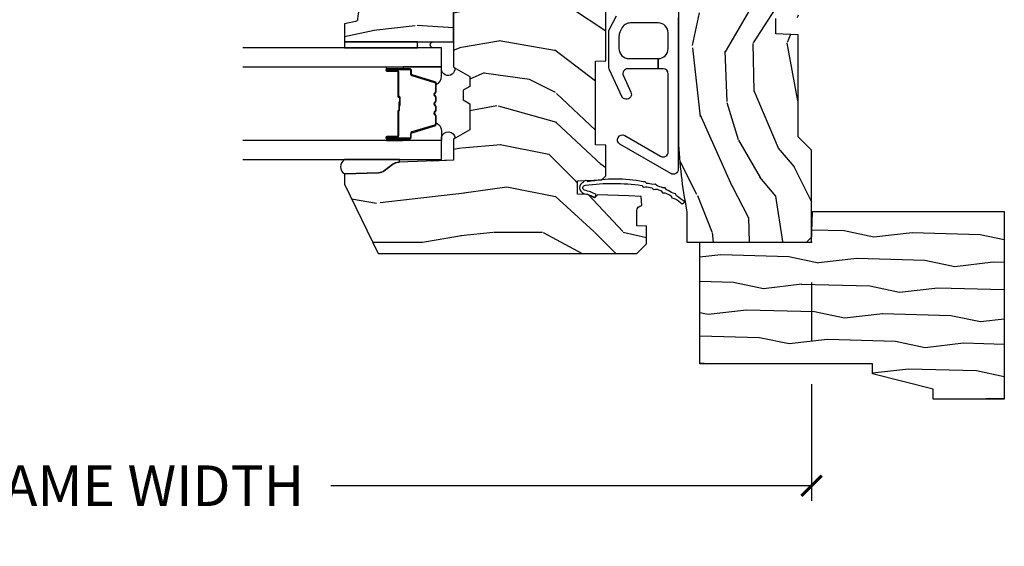
# Model space of a CAD drawing. Units: inches. Extents: x 0.6 to 98.2, y 0.9 to 43.1.
# Drawn here: x 89.6 to 95.7, y 19.6 to 22.9 of the extents above; entities that cross this region are included whole.
import ezdxf

# ---------------------------------------------------------------- set-up
doc = ezdxf.new("R2010")
doc.units = ezdxf.units.IN
doc.header["$MEASUREMENT"] = 0
for name, color, linetype in [('ZP-ANNO-DIMS-DWNLD', 2, 'Continuous'), ('ZP-SECT-ALUM', 63, 'Continuous'), ('ZP-SECT-GLAS', 153, 'Continuous'), ('ZP-SECT-HDWR', 53, 'Continuous'), ('ZP-SECT-SEAL', 8, 'Continuous'), ('ZP-SECT-WDHA', 11, 'Continuous'), ('ZP-SECT-WOOD', 104, 'Continuous'), ('ZP-SECT-WSTP', 40, 'Continuous')]:
    doc.layers.add(name, color=color, linetype=linetype)
doc.layers.add('ZP-ANNO-NPLT', color=7, linetype='Continuous', plot=False)
doc.styles.get("Standard").update_dxf_attribs({"font": 'arial.ttf'})
doc.dimstyles.new('Frame Make Height and Width', dxfattribs={"dimtxt": 0.25, "dimasz": 0.125, "dimexe": 0.09375, "dimexo": 0.25, "dimgap": 0.0875, "dimtad": 0, "dimdec": 4, "dimzin": 10, "dimdsep": 46, "dimlunit": 5, "dimtxsty": 'Standard', "dimblk1": 'ARCHTICK', "dimblk2": 'ARCHTICK', "dimsah": 1, "dimcen": 0.09, "dimclrd": 256, "dimclre": 256, "dimclrt": 255, "dimadec": 3, "dimazin": 2, "dimtfac": 0.75, "dimtdec": 4, "dimtofl": 0, "dimtmove": 2, "dimatfit": 3, "dimfxl": 1, "dimfrac": 2, "dimtolj": 1, "dimtzin": 0, "dimlwd": -1, "dimlwe": -1, "dimarcsym": 0})

# ---------------------------------------------------------------- blocks, each defined once
blk = doc.blocks.new('101CS Vin21 PR CM W Putty CH (Dual .6875 in 3mm IG) F J')
at = {"layer": 'ZP-SECT-WDHA'}
h = blk.add_hatch(dxfattribs=at)
h.set_pattern_fill('WOOD3', color=256, scale=2, angle=163, style=0, pattern_type=2)
h.set_pattern_definition([(158.2364, (138.0741156249397, 97.99000218585446), (20.45396798290167, -8.344771374467806), [0.2408319999999999, -23.84235799999999]), (174.3098999999999, (137.8504499176031, 98.07929749010718), (-8.235181511295936, 0.4263690944681484), [0.305942, -9.892097999999997]), (208, (137.5460161885308, 98.10963071616621), (-0.5847435903937086, -1.91261010378108), [0.2262739999999999, -2.602151999999998]), (209.8476, (137.346227954821, 98.00340142796777), (-35.54768828883149, -20.50272857977593), [0.4386340000000001, -43.42478999999999]), (175.9946, (136.9657775825209, 97.78509541747641), (18.38297247813528, -1.437476743240211), [0.266834, -26.416494]), (163, (136.6995960436871, 97.80373377534653), (-2.497352921371544, -1.327866102480597), [0.5, -1.5]), (153.5376999999999, (136.2214436657056, 97.94991962770791), (8.978306718050995, -4.836323452587549), [0.24331, -11.922214]), (157.2893999999999, (137.9162349043894, 97.47359761763443), (16.6287403265194, -7.175302374271583), [0.200998, -19.898754]), (163, (137.7308213872913, 97.55119805369822), (-2.497352921371544, -1.327866102480597), [0.3, -1.7]), (191.3007999999999, (137.4439299605024, 97.63890956511506), (-24.54716094300747, -5.043499394239721), [0.2952959999999998, -29.23434999999999]), (215.125, (137.1543586852908, 97.58104354250813), (10.57415813511433, 7.224071108844611), [0.45607, -22.347438]), (202.2893999999999, (136.781339539921, 97.31863790768381), (-14.3993751268171, -6.054586024953077), [0.2842539999999999, -28.14108799999999]), (169.3402, (136.518325586759, 97.21082482664947), (-15.88561928555968, 2.765334394382427), [0.362216, -17.748554]), (151.1113, (136.1623610064234, 97.27782645011112), (25.02229161617255, -13.92425483963839), [0.38833, -38.44464599999998]), (156.2902, (137.7349644474614, 96.88068866893737), (-16.62874768410002, 7.175289077572956), [0.3423439999999997, -33.89213999999996]), (166.3665, (137.4215156986228, 97.01834723878159), (-31.18650071420278, 7.443263674111074), [0.340588, -33.718186]), (196.6901, (137.0905246475009, 97.09862752326806), (4.409962367830814, 0.7431255040166734), [0.360556, -6.850547999999999]), (210.4896, (136.7451588797675, 96.99507808349227), (-25.55825994297176, -15.19129255384614), [0.3255759999999999, -32.23206399999998]), (177.9314, (136.4646026243222, 96.82988671710012), (-22.79293410148564, 0.6943551067665475), [0.310484, -30.737866]), (163, (136.1543214611554, 96.84109384803992), (-2.497352921371544, -1.327866102480597), [0.24, -1.759999999999999]), (150.0053999999999, (135.9248083197243, 96.91126305717336), (-16.04400167334359, 9.087905524651102), [0.266834, -26.416494]), (163, (137.5806130558484, 98.49641625980996), (-2.497352921371544, -1.327866102480597), [0, -2]), (26.15240000000001, (137.2251362127619, 98.29138891034346), (-36.87554735843706, -18.00538888531859), [0.4386339999999997, -43.42478999999996]), (9.565100000000015, (137.0341218366414, 96.57211187969502), (2.497352076502218, 1.327869099233074), [0.1788859999999999, -4.293249999999997]), (351.1301, (137.2105203339733, 96.6018367874164), (12.0603996767767, -1.595852046107204), [0.282842, -13.859292]), (319.8014, (137.4899805338319, 96.55822490033258), (8.393559450670804, -6.748938448303023), [0.1523159999999999, -15.07922999999999]), (189.5651, (137.2251362127619, 98.29138891034346), (-2.497352076502219, -1.327869099233074), [0.2236059999999997, -4.248529999999992]), (169.7097999999999, (137.004638091097, 98.25423277569166), (17.79822734718652, -3.350093459302553), [0.342344, -33.89214000000001]), (152.8752999999999, (136.6677996058807, 98.3153869650589), (-30.7601241373409, 15.67848221527703), [0.5688579999999998, -56.31699199999999]), (152.6952, (138.1384373999788, 98.20038923216632), (-10.89091849633435, 5.421060729349781), [0.2236059999999997, -22.13707199999997]), (178.5241, (137.9397452218558, 98.30296319744384), (22.79293551970828, -0.6943538178398186), [0.37363, -36.989452]), (205.8789, (137.5662383392368, 98.31258653554772), (31.88084594068392, 15.34964888471388), [0.3821, -37.827846]), (197.6951999999999, (137.2224563643392, 98.1458113763197), (-23.21929303946757, -7.540852312839229), [0.316228, -31.306548]), (172.4623, (136.9211902209388, 98.04969316347427), (-10.14779136076372, 1.011111546693648), [0.364966, -11.80056]), (156.4181, (136.5593782065087, 98.09756869181668), (31.344885410924, -13.76583238823936), [0.5234499999999997, -51.82155999999999]), (154.8699, (137.9922515476174, 97.72223685418481), (10.89091361125098, -5.421068605812715), [0.2828419999999998, -13.85929199999999]), (174.3098999999999, (137.7361810841366, 97.84235312174572), (-8.235181511295936, 0.4263690944681484), [0.305942, -9.892097999999997]), (205.5104, (137.4317473550644, 97.87268634780474), (26.88614988798455, 12.69389479119331), [0.3255759999999997, -32.23206399999996]), (208, (137.1379124385942, 97.73246851062632), (-0.5847435903937086, -1.91261010378108), [0.3676959999999998, -2.460731999999998]), (180.3539999999999, (136.8132565588159, 97.55984591730385), (27.20289793979688, 0.0487620292280626), [0.335262, -33.190848]), (159.6335000000001, (136.4780018664355, 97.55777438721881), (30.01700107381327, -11.26852463519537), [0.3405879999999997, -33.71818599999996]), (145.8973, (136.1587056835025, 97.6763068619438), (-17.37187083675603, 11.58525502309056), [0.27203, -26.930912]), (154.2537999999999, (137.846065695256, 97.24408447620328), (-12.80351945054413, 6.005821017315287), [0.2630579999999997, -26.04283399999998]), (177.9314, (137.6091213268945, 97.35835330966972), (-22.79293410148564, 0.6943551067665475), [0.310484, -30.737866]), (195.0053999999999, (137.2988401637278, 97.36956044060953), (11.31727641611973, 2.814114219735264), [0.37736, -18.490604]), (212.8991, (136.9343483008751, 97.27185843492818), (28.64036637139408, 18.43175097613516), [0.4967899999999998, -49.18217999999999]), (178.9454, (136.5172295311723, 97.0020215731735), (8.235181634652655, -0.4263644116476298), [0.291204, -14.269016]), (156.991, (136.2260744631248, 97.00738127001883), (-18.54135163249375, 7.760042155334037), [0.3821, -37.82784599999998]), (139.8013999999999, (135.8743735240477, 97.15673470805199), (-8.393559450670804, 6.748938448303024), [0.152316, -15.07923]), (153.5376999999999, (137.6706426724224, 96.67030162262546), (8.978306718050995, -4.836323452587549), [0.24331, -11.922214]), (173.008, (137.4528243991801, 96.77872302199745), (-22.20819262847394, 2.606951578708766), [0.345254, -34.18010000000001]), (200.4054, (137.1101384798693, 96.8207511162454), (-30.71134915766887, -11.52445423798903), [0.4280179999999996, -42.37384999999995]), (192.0545999999999, (137.2937216290595, 98.5841277712268), (-15.72724097270063, -3.557234008732985), [0.205912, -20.385348]), (173.7843, (137.0923496025139, 98.5411242024806), (32.35598179133584, -3.618064673815965), [0.4275519999999994, -42.32756599999993]), (155.8750000000001, (136.6673118686316, 98.58741593798709), (12.80352490518391, -6.005810314090467), [0.4837359999999996, -15.64077999999999])])
edge = h.paths.add_edge_path()
edge.add_line((1.375, -0.2190000000000509), (1.379819066190975, -0.0810000000000599))
edge.add_line((1.379819066190975, -0.0810000000000173), (1.707000000000334, -0.0810000000000031))
edge.add_line((1.707000000000334, -0.0810000000000173), (1.814257823334628, -0.1710000000000065))
edge.add_line((1.814257823334628, -0.1709999999999923), (2.246481033194072, -0.1709999999999923))
edge.add_line((2.246481033194072, -0.1709999999999923), (2.322000000838443, -0.0809999990007953))
edge.add_line((2.322000000838443, -0.0809999990008237), (3.211000000000012, -0.0810000000000173))
edge.add_line((3.211000000000012, -0.0810000000000173), (3.2890000000001, -0.2960000000000065))
edge.add_line((3.2890000000001, -0.2959999999999923), (3.337000000000102, -0.2959999999999923))
edge.add_line((3.337000000000102, -0.2959999999999923), (3.41500000036251, -0.0809999990008379))
edge.add_line((3.41500000036251, -0.0809999990008237), (3.537625000000048, -0.0809999999999747))
edge.add_line((3.537625000000048, -0.0810000000000173), (3.546875, -0.0970000000000226))
edge.add_line((3.546875, -0.09699999999998), (3.609375, -0.09699999999998))
edge.add_line((3.609375, -0.09699999999998), (3.618625000000065, -0.0809999999999747))
edge.add_line((3.618625000000065, -0.0810000000000173), (3.809171417671223, -0.0810000000000173))
edge.add_line((3.809171417671223, -0.0810000000000173), (3.812000000000011, -1.42e-14))
edge.add_line((3.812000000000011, 0), (4.125, 0))
edge.add_line((4.125, 0), (4.21799999999996, -0.0929999999999893))
edge.add_line((4.21799999999996, -0.0929999999999609), (4.345000000000027, -0.0929999999999609))
edge.add_line((4.345000000000027, -0.0929999999999609), (4.375, -0.122999999999962))
edge.add_line((4.375, -0.1229999999999904), (4.375, -0.7216679525216563))
edge.add_arc((4.312500000000014, -0.7216679525216705), 0.0624999999999894, -72.57169602665402, 1.2676082405960187e-11, ccw=False)
edge.add_arc((4.555853620339675, -1.496868097946787), 0.7499999999997464, 107.4283039733308, 154.849835874888)
edge.add_arc((3.763806198950454, -1.124999999999658), 0.1250000000003371, 269.99999999988154, 334.84983587477274, ccw=False)
edge.add_line((3.763806198950192, -1.25), (3.60800000000006, -1.25))
edge.add_line((3.60800000000006, -1.25), (3.560000000000059, -1.222287187078904))
edge.add_line((3.560000000000059, -1.222287187078904), (3.553320390961175, -1.031008210810966))
edge.add_line((3.553320390961175, -1.031008210810966), (3.448565104665362, -1.031000000000005))
edge.add_line((3.448565104665362, -1.031000000000005), (3.442000000000916, -0.8430000000000177))
edge.add_line((3.442000000000916, -0.8430000000000177), (3.366999999999961, -0.8430000000000177))
edge.add_line((3.366999999999961, -0.8430000000000177), (3.367000000000018, -0.8330000000000268))
edge.add_line((3.367000000000018, -0.8330000000000268), (3.257000000000005, -0.8330000000000268))
edge.add_line((3.257000000000005, -0.8330000000000268), (3.257000000000005, -0.8430000000000177))
edge.add_line((3.257000000000005, -0.8430000000000177), (3.052000000001498, -0.8430000000000177))
edge.add_line((3.052000000001498, -0.8430000000000177), (3.04543489533728, -1.031000000000005))
edge.add_line((3.04543489533728, -1.031000000000005), (2.908165087708539, -1.031000000000005))
edge.add_line((2.908165087708539, -1.031000000000005), (2.906000000000005, -1.093000000000017))
edge.add_line((2.906000000000005, -1.093000000000017), (2.503482560810311, -1.093000000000017))
edge.add_line((2.503482560810311, -1.093000000000017), (2.498000000000047, -1.250000000000028))
edge.add_line((2.498000000000047, -1.25), (2.185999999999808, -1.25))
edge.add_line((2.185999999999808, -1.25), (2.180517439189429, -1.092999999999989))
edge.add_line((2.180517439189429, -1.093000000000017), (1.91091854706201, -1.093000000000031))
edge.add_line((1.91091854706201, -1.093000000000017), (1.908917456146241, -1.035696253695036))
edge.add_line((1.908917456146241, -1.03569625369505), (1.814917456146304, -1.03569625369505))
edge.add_line((1.814917456146304, -1.03569625369505), (1.812916365230535, -1.093000000000031))
edge.add_line((1.812916365230535, -1.093000000000017), (1.534536556248099, -1.093000000000031))
edge.add_line((1.534536556248099, -1.093000000000017), (1.503386493168022, -1.093000000000003))
edge.add_line((1.503386493168022, -1.093000000000017), (1.436386493168015, -1.030521489228803))
edge.add_line((1.436386493168015, -1.030521489228817), (1.428999999999973, -0.819000000000031))
edge.add_line((1.428999999999973, -0.8190000000000168), (0.6249999999998864, -0.819000000000031))
edge.add_arc((0.7348671584184956, 1.950105056002541), 2.771283746511373, 258.8129632901487, 267.7279213537894, ccw=False)
edge.add_arc((0.1777584545235129, -0.8919999999998253), 0.1249999999998409, 81.0505920964735, 89.9999999998818)
edge.add_line((0.1777584545237687, -0.7669999999999959), (0, -0.7669999999999959))
edge.add_line((0, -0.7669999999999959), (0, -0.0310000000000059))
edge.add_line((0, -0.0310000000000059), (0.0310000000000628, 0))
edge.add_line((0.0310000000000628, 0), (0.566000000000031, -4.26e-14))
edge.add_line((0.566000000000031, -5.68e-14), (0.6470000000000482, -0.0810000000000599))
edge.add_line((0.6470000000000482, -0.0810000000000173), (1.276180933809882, -0.0810000000000173))
edge.add_line((1.276180933809882, -0.0810000000000173), (1.281000000000858, -0.2190000000000083))
edge.add_line((1.281000000000858, -0.2190000000000509), (1.375, -0.2190000000000509))
h = blk.add_hatch(dxfattribs=at)
h.set_pattern_fill('WOOD3', color=256, scale=2, angle=89.99999999999999, pattern_type=2)
h.set_pattern_definition([(85.23639999999996, (2.068296435235794, -1.644336006721687), (-1.999983065322524, -22.00000189263917), [0.240832, -23.842358]), (101.3098999999999, (2.088296435235804, -1.404336006721678), (-1.999995264323211, 8.000001504461904), [0.3059419999999998, -9.892097999999994]), (134.9999999999999, (2.028296435235802, -1.104336006721666), (-2.000000618897904, 1e-16), [0.2262739999999999, -2.602151999999999]), (136.8475999999999, (1.868296435235791, -0.9443360067216985), (-29.9999950750171, 28.0000056677644), [0.4386339999999998, -43.42478999999998]), (102.9945999999999, (1.548296435235798, -0.6443360067216873), (3.999995155156693, -18.00000153549879), [0.266834, -26.416494]), (90, (1.488296435235795, -0.3843360067216963), (-1.999999999999999, 2), [0.5, -1.5]), (80.5377, (1.488296435235795, 0.1156639932783037), (-1.999996278404875, -10.00000154739061), [0.24331, -11.922214]), (84.28939999999999, (1.528296435235802, -1.644336006721687), (-2.000002629332583, -17.99999884699171), [0.2009979999999999, -19.89875399999999]), (90, (1.548296435235798, -1.444336006721698), (-1.999999999999999, 2), [0.3, -1.7]), (118.3007999999999, (1.548296435235798, -1.144336006721687), (-12.0000177484186, 21.99999023952616), [0.2952959999999999, -29.23434999999999]), (142.1249999999999, (1.408296435235797, -0.8843360067216963), (9.999998198774431, -8.000003729783886), [0.45607, -22.347438]), (129.2893999999999, (1.048296435235798, -0.6043360067216668), (-9.999999263819644, 12.00000127916504), [0.2842539999999997, -28.14108799999998]), (96.34019999999992, (0.8682964352357913, -0.3843360067216963), (-2.000003157919386, 15.99999880521284), [0.3622159999999999, -17.748554]), (78.11130000000001, (0.8282964352357993, -0.0243360067216827), (-6.000021070497698, -27.99999460209869), [0.3883299999999996, -38.44464599999996]), (83.29019999999998, (0.9082964352357976, -1.644336006721687), (1.999987762488057, 18.00000199550261), [0.342344, -33.89214000000001]), (93.36649999999989, (0.9482964352358038, -1.304336006721655), (-2.000021926708987, 31.9999986439374), [0.3405879999999998, -33.71818599999997]), (123.6901, (0.9282964352357936, -0.9643360067216804), (2.000002669014383, -3.999999115542319), [0.3605559999999998, -6.850547999999997]), (137.4895999999999, (0.7282964352357908, -0.6643360067216691), (-22.0000173477424, 19.99998143669362), [0.3255759999999998, -32.23206399999997]), (104.9314, (0.488296435235796, -0.4443360067216986), (-5.999993907956281, 22.00000106985105), [0.310484, -30.737866]), (90, (0.4082964352357977, -0.1443360067216872), (-1.999999999999999, 2), [0.24, -1.759999999999999]), (77.00539999999998, (0.4082964352357977, 0.0956639932783219), (3.999995155156691, 18.00000153549879), [0.2668339999999998, -26.41649399999999]), (90, (2.408296435235797, -1.024336006721682), (-1.999999999999999, 2), [0, -2]), (313.1524000000001, (2.1082964352358, -0.7443360067216532), (-28.00000566776439, 29.9999950750171), [0.4386339999999996, -43.42478999999996]), (296.5651, (0.4082964352357977, -1.064336006721703), (2.000002618792761, -1.999998315881815), [0.1788859999999999, -4.293249999999996]), (278.1301, (0.488296435235796, -1.224336006721671), (1.999998711631082, -11.99999955292224), [0.2828419999999996, -13.85929199999999]), (246.8014, (0.5282964352358022, -1.5043360067217), (-4.000002650529711, -9.99999946133415), [0.1523159999999998, -15.07922999999999]), (116.5650999999999, (2.1082964352358, -0.7443360067216532), (-2.000002618792761, 1.999998315881815), [0.223606, -4.24853]), (96.70979999999993, (2.008296435235791, -0.5443360067216645), (1.999987762488063, -18.00000199550261), [0.3423439999999998, -33.89213999999999]), (79.87529999999995, (1.968296435235799, -0.2043360067216895), (6.000017177233946, 33.99999757929812), [0.5688579999999999, -56.31699199999999]), (79.6952, (2.288296435235793, -1.644336006721687), (1.999989751071981, 12.0000019216958), [0.2236059999999998, -22.13707199999998]), (105.5240999999999, (2.328296435235799, -1.424336006721659), (5.999995555211211, -22.0000020492584), [0.3736299999999998, -36.98945199999997]), (132.8788999999999, (2.22829643523579, -1.064336006721703), (23.99999950649528, -26.00000158588162), [0.3820999999999998, -37.82784599999999]), (124.6951999999999, (1.968296435235799, -0.7843360067216736), (-14.00001721918891, 19.99998851797505), [0.3162279999999997, -31.30654799999998]), (99.46229999999989, (1.788296435235793, -0.5243360067216827), (-1.99999627840487, 10.00000154739061), [0.3649659999999999, -11.80055999999999]), (83.4181, (1.72829643523579, -0.164336006721669), (-3.999973400732613, -34.00000287585999), [0.52345, -51.82155999999999]), (81.86989999999992, (1.788296435235793, -1.644336006721687), (-1.999998711631099, -11.99999955292224), [0.2828419999999998, -13.85929199999999]), (101.3098999999999, (1.828296435235799, -1.364336006721657), (-1.999995264323211, 8.000001504461904), [0.3059419999999998, -9.892097999999994]), (132.5103999999999, (1.768296435235797, -1.064336006721703), (19.99998143669362, -22.0000173477424), [0.3255759999999999, -32.23206399999998]), (134.9999999999999, (1.548296435235798, -0.824336006721694), (-2.000000618897904, 1e-16), [0.367696, -2.460731999999999]), (107.3539999999999, (1.288296435235793, -0.5643360067217033), (7.999989004518234, -26.00000403819367), [0.335262, -33.190848]), (86.63350000000004, (1.188296435235798, -0.2443360067216531), (-2.000021926708968, -31.9999986439374), [0.3405879999999995, -33.71818599999993]), (72.89729999999997, (1.208296435235794, 0.0956639932783219), (5.999990986860595, 20.00000346191399), [0.2720299999999998, -26.93091199999999]), (81.25380000000001, (1.288296435235793, -1.644336006721687), (2.000008394115061, 13.9999986727127), [0.2630579999999997, -26.04283399999997]), (104.9314, (1.328296435235799, -1.384336006721696), (-5.999993907956281, 22.00000106985105), [0.310484, -30.737866]), (122.0053999999999, (1.248296435235801, -1.084336006721684), (6.000002210755386, -9.9999978895751), [0.3773599999999998, -18.49060399999999]), (139.8991, (1.048296435235798, -0.7643360067216918), (26.0000038590926, -21.99999611957034), [0.49679, -49.18217999999999]), (105.9453999999999, (0.6682964352358028, -0.4443360067216986), (1.999999778592759, -8.000000253304304), [0.291204, -14.269016]), (83.99099999999996, (0.5882964352358045, -0.164336006721669), (1.999998634963691, 19.99999950181208), [0.3821, -37.827846]), (66.80139999999997, (0.6282964352357965, 0.2156639932783264), (4.000002650529713, 9.999999461334149), [0.152316, -15.07923]), (80.5377, (0.6882964352357988, -1.644336006721687), (-1.999996278404875, -10.00000154739061), [0.24331, -11.922214]), (100.0079999999999, (0.7282964352357908, -1.404336006721678), (-4.000006944313296, 21.99999910914956), [0.3452539999999999, -34.18009999999999]), (127.4053999999999, (0.6682964352358028, -1.064336006721703), (-20.0000199052301, 25.99998492996009), [0.4280179999999999, -42.37384999999998]), (119.0545999999999, (2.408296435235797, -0.7243360067216713), (-8.00000005439856, 14.00000076913937), [0.205912, -20.38534799999999]), (100.7842999999998, (2.308296435235803, -0.5443360067216645), (6.000001099358628, -31.99999900738853), [0.427552, -42.32756599999998]), (82.87499999999999, (2.22829643523579, -0.1243360067217054), (-1.999996563787933, -14.00000075969057), [0.483736, -15.64078])])
edge = h.paths.add_edge_path()
edge.add_line((-0.0710000000000122, -2.668004551090575), (-0.0710000000000122, -1.075000000000031))
edge.add_line((-0.0710000000000122, -1.075000000000045), (-0.0110000000000241, -1.015000000000043))
edge.add_line((-0.0110000000000241, -1.015000000000043), (0.0979047538304769, -1.015000000000043))
edge.add_line((0.0979047538304769, -1.015000000000043), (0.0999999999999801, -1.075000000000045))
edge.add_line((0.0999999999999801, -1.075000000000045), (0.1914682349201939, -1.075000000000045))
edge.add_arc((0.1914682349201939, -1.041340149024961), 0.0336598509750823, 269.9999999999999, 354.9999999970874)
edge.add_line((0.2249999999999801, -1.044273798339133), (0.2809999999998496, -1.049173163495908))
edge.add_line((0.2809999999998496, -1.049173163495936), (0.283647931478697, -1.125000000000028))
edge.add_line((0.283647931478697, -1.125), (0.2906913852896906, -1.316616206554414))
edge.add_line((0.2906913852896906, -1.316616206554442), (0.2720000422556836, -1.335307549543813))
edge.add_line((0.2720000422556836, -1.335307549543813), (0.2927674110146086, -1.376065805641289))
edge.add_line((0.2927674110146086, -1.376065805641303), (0.2950000423678602, -1.439999999999841))
edge.add_line((0.2950000423678602, -1.439999999999827), (0.3770000001112521, -1.439999996813227))
edge.add_line((0.3770000001112521, -1.439999996813241), (0.3822386472435539, -1.28998477056686))
edge.add_line((0.3822386472435539, -1.289984770566832), (0.4081111346426241, -1.264999999999872))
edge.add_line((0.4081111346426241, -1.264999999999872), (0.595731214132087, -1.264999999999872))
edge.add_line((0.595731214132087, -1.264999999999872), (0.5980000000005248, -1.329969526772856))
edge.add_line((0.5980000000005248, -1.329969526772856), (1.114000000000515, -1.329969526772856))
edge.add_line((1.114000000000515, -1.329969526772856), (1.116268785868953, -1.264999999999872))
edge.add_line((1.116268785868953, -1.264999999999872), (1.750999999999976, -1.264999999999872))
edge.add_line((1.750999999999976, -1.264999999999872), (1.75099999999999, -2.203000000000017))
edge.add_line((1.75099999999999, -2.203000000000031), (1.232999999999989, -2.203000000000031))
edge.add_line((1.232999999999989, -2.203000000000031), (1.075999999999993, -2.203000000000031))
edge.add_line((1.075999999999993, -2.203000000000031), (1.018264973081031, -2.103000000000037))
edge.add_line((1.018264973081031, -2.103000000000008), (0.9582649730810288, -2.103000000000008))
edge.add_line((0.9582649730810288, -2.103000000000008), (0.934593612044253, -2.144000000000005))
edge.add_line((0.934593612044253, -2.144000000000005), (0.8745936120442507, -2.144000000000005))
edge.add_line((0.8745936120442507, -2.144000000000005), (0.8509222510074607, -2.102999999999994))
edge.add_line((0.8509222510074607, -2.103000000000008), (0.6909222510074784, -2.103000000000008))
edge.add_line((0.6909222510074784, -2.103000000000008), (0.6331872240885162, -2.203000000000017))
edge.add_line((0.6331872240885162, -2.203000000000031), (0.5030000000000002, -2.202999999999818))
edge.add_line((0.5030000000000002, -2.202999999999804), (0.4911967799117747, -2.541000000000011))
edge.add_arc((0.4282351578095672, -2.538801331707759), 0.0629999999999986, 323.03132516767164, 357.9999999999956, ccw=False)
edge.add_line((0.4785699162306401, -2.576688164442771), (0.4389602252743856, -2.629311835557217))
edge.add_arc((0.4892949836954444, -2.667198668292257), 0.0629999999999923, 143.0313251676699, 177.9999999999974)
edge.add_line((0.426333361593251, -2.66500000000002), (0.4189999999999828, -2.875000000000028))
edge.add_line((0.4189999999999828, -2.875), (0.3569999999999851, -2.875))
edge.add_line((0.3569999999999851, -2.875), (-0.0710000000000122, -2.668004551090547))
h = blk.add_hatch(dxfattribs=at)
h.set_pattern_fill('WOOD3', color=256, scale=1.5, angle=89.99999999999999, pattern_type=2)
h.set_pattern_definition([(85.23639999999996, (2.66550840771049, 0.3216360291760338), (-1.499987298991893, -16.50000141947937), [0.180624, -17.8817685]), (101.3098999999999, (2.68050840771049, 0.5016360291760407), (-1.499996448242408, 6.000001128346427), [0.2294564999999999, -7.419073499999996]), (134.9999999999999, (2.635508407710489, 0.7266360291760634), (-1.500000464173428, 1e-16), [0.1697054999999999, -1.951614]), (136.8475999999999, (2.515508407710484, 0.846636029176068), (-22.49999630626282, 21.00000425082329), [0.3289754999999999, -32.56859249999998]), (102.9945999999999, (2.275508407710489, 1.071636029176033), (2.999996366367519, -13.50000115162409), [0.2001255, -19.8123705]), (90, (2.230508407710487, 1.266636029176027), (-1.5, 1.5), [0.375, -1.125]), (80.5377, (2.230508407710487, 1.641636029176027), (-1.499997208803656, -7.500001160542959), [0.1824825, -8.941660500000001]), (84.28939999999999, (2.260508407710489, 0.3216360291760338), (-1.500001971999437, -13.49999913524378), [0.1507484999999999, -14.92406549999999]), (90, (2.275508407710489, 0.471636029176068), (-1.5, 1.5), [0.225, -1.274999999999999]), (118.3007999999999, (2.275508407710489, 0.696636029176034), (-9.000013311313953, 16.49999267964462), [0.2214719999999999, -21.92576249999999]), (142.1249999999999, (2.170508407710485, 0.891636029176027), (7.499998649080823, -6.000002797337915), [0.3420525, -16.7605785]), (129.2893999999999, (1.900508407710489, 1.101636029176063), (-7.499999447864731, 9.00000095937378), [0.2131904999999999, -21.10581599999998]), (96.34019999999992, (1.765508407710484, 1.266636029176027), (-1.500002368439539, 11.99999910390963), [0.2716619999999999, -13.3114155]), (78.11130000000001, (1.735508407710483, 1.536636029176065), (-4.500015802873273, -20.99999595157401), [0.2912474999999997, -28.83348449999998]), (83.29019999999998, (1.795508407710485, 0.3216360291760338), (1.499990821866043, 13.50000149662695), [0.256758, -25.419105]), (93.36649999999989, (1.825508407710486, 0.5766360291760293), (-1.50001644503174, 23.99999898295305), [0.2554409999999998, -25.28863949999998]), (123.6901, (1.810508407710486, 0.8316360291760247), (1.500002001760787, -2.99999933665674), [0.2704169999999999, -5.137910999999997]), (137.4895999999999, (1.66050840771048, 1.056636029176047), (-16.5000130108068, 14.99998607752022), [0.2441819999999999, -24.17404799999999]), (104.9314, (1.480508407710487, 1.221636029176067), (-4.499995430967211, 16.50000080238829), [0.232863, -23.0533995]), (90, (1.420508407710485, 1.446636029176033), (-1.5, 1.5), [0.18, -1.32]), (77.00539999999998, (1.420508407710485, 1.62663602917604), (2.999996366367518, 13.50000115162409), [0.2001254999999999, -19.81237049999998]), (90, (2.920508407710485, 0.7866360291760657), (-1.5, 1.5), [0, -1.5]), (313.1524000000001, (2.695508407710491, 0.9966360291760452), (-21.00000425082329, 22.49999630626282), [0.3289754999999997, -32.56859249999996]), (296.5651, (1.420508407710485, 0.7566360291760362), (1.50000196409457, -1.499998736911361), [0.1341644999999999, -3.219937499999998]), (278.1301, (1.480508407710487, 0.6366360291760316), (1.499999033723312, -8.99999966469168), [0.2121314999999998, -10.39446899999999]), (246.8014, (1.510508407710489, 0.4266360291760521), (-3.000001987897283, -7.499999596000613), [0.1142369999999999, -11.30942249999999]), (116.5650999999999, (2.695508407710491, 0.9966360291760452), (-1.50000196409457, 1.499998736911361), [0.1677045, -3.1863975]), (96.70979999999993, (2.620508407710488, 1.146636029176022), (1.499990821866047, -13.50000149662696), [0.2567579999999999, -25.419105]), (79.87529999999995, (2.590508407710487, 1.401636029176017), (4.50001288292546, 25.49999818447359), [0.4266434999999999, -42.23774399999999]), (79.6952, (2.830508407710482, 0.3216360291760338), (1.499992313303986, 9.000001441271854), [0.1677044999999999, -16.60280399999998]), (105.5240999999999, (2.860508407710483, 0.4866360291760543), (4.499996666408408, -16.50000153694379), [0.2802224999999998, -27.74208899999998]), (132.8788999999999, (2.78550840771048, 0.7566360291760362), (17.99999962987146, -19.50000118941121), [0.2865749999999999, -28.37088449999999]), (124.6951999999999, (2.590508407710487, 0.9666360291760157), (-10.50001291439168, 14.99999138848128), [0.2371709999999999, -23.47991099999998]), (99.46229999999989, (2.455508407710482, 1.161636029176065), (-1.499997208803652, 7.50000116054296), [0.2737244999999999, -8.850419999999996]), (83.4181, (2.41050840771048, 1.431636029176047), (-2.99998005054946, -25.50000215689499), [0.3925874999999999, -38.86617]), (81.86989999999992, (2.455508407710482, 0.3216360291760338), (-1.499999033723324, -8.99999966469168), [0.2121314999999998, -10.39446899999999]), (101.3098999999999, (2.485508407710483, 0.5316360291760134), (-1.499996448242408, 6.000001128346427), [0.2294564999999999, -7.419073499999996]), (132.5103999999999, (2.440508407710481, 0.7566360291760362), (14.99998607752021, -16.5000130108068), [0.2441819999999998, -24.17404799999998]), (134.9999999999999, (2.275508407710489, 0.9366360291760429), (-1.500000464173428, 1e-16), [0.2757719999999999, -1.845548999999999]), (107.3539999999999, (2.080508407710482, 1.131636029176036), (5.999991753388676, -19.50000302864525), [0.2514465, -24.893136]), (86.63350000000004, (2.005508407710479, 1.371636029176045), (-1.500016445031726, -23.99999898295305), [0.2554409999999995, -25.28863949999996]), (72.89729999999997, (2.02050840771048, 1.62663602917604), (4.499993240145446, 15.00000259643549), [0.2040225, -20.19818399999999]), (81.25380000000001, (2.080508407710482, 0.3216360291760338), (1.500006295586296, 10.49999900453452), [0.1972934999999998, -19.53212549999998]), (104.9314, (2.110508407710483, 0.5166360291760271), (-4.499995430967211, 16.50000080238829), [0.232863, -23.0533995]), (122.0053999999999, (2.050508407710481, 0.7416360291760498), (4.50000165806654, -7.499998417181325), [0.2830199999999998, -13.86795299999999]), (139.8991, (1.900508407710489, 0.9816360291760589), (19.50000289431945, -16.49999708967775), [0.3725925, -36.886635]), (105.9453999999999, (1.615508407710478, 1.221636029176067), (1.499999833944569, -6.000000189978227), [0.218403, -10.701762]), (83.99099999999996, (1.55550840771049, 1.431636029176047), (1.499998976222768, 14.99999962635906), [0.286575, -28.3708845]), (66.80139999999997, (1.585508407710491, 1.716636029176015), (3.000001987897284, 7.499999596000611), [0.114237, -11.3094225]), (80.5377, (1.630508407710479, 0.3216360291760338), (-1.499997208803656, -7.500001160542959), [0.1824825, -8.941660500000001]), (100.0079999999999, (1.66050840771048, 0.5016360291760407), (-3.000005208234973, 16.49999933186217), [0.2589404999999999, -25.635075]), (127.4053999999999, (1.615508407710478, 0.7566360291760362), (-15.00001492892257, 19.49998869747006), [0.3210134999999999, -31.78038749999999]), (119.0545999999999, (2.920508407710485, 1.011636029176031), (-6.000000040798918, 10.50000057685453), [0.1544339999999999, -15.28901099999999]), (100.7842999999998, (2.845508407710482, 1.146636029176022), (4.50000082451897, -23.9999992555414), [0.3206639999999999, -31.7456745]), (82.87499999999999, (2.78550840771048, 1.46163602917602), (-1.49999742284095, -10.50000056976792), [0.3628019999999999, -11.730585])])
edge = h.paths.add_edge_path()
edge.add_arc((1.372315153800137, -2.80922905993907), 0.014999999999999, 94.55983384111924, 168.0000000000448)
edge.add_line((1.35764293978913, -2.806110384576811), (1.343000000000031, -2.875000000000014))
edge.add_line((1.343000000000031, -2.875), (1.232999999999989, -2.875))
edge.add_line((1.232999999999989, -2.875), (1.232999999999989, -2.203000000000002))
edge.add_line((1.232999999999989, -2.203000000000031), (1.75099999999999, -2.203000000000031))
edge.add_line((1.75099999999999, -2.203000000000031), (1.751000000000018, -2.639000000000038))
edge.add_line((1.751000000000018, -2.63900000000001), (1.671999999999997, -2.63900000000001))
edge.add_arc((1.336301594426757, -2.357662870392857), 0.4380000000000016, 274.5598338410981, 320.0348001132653, ccw=False)
at = {"layer": 'ZP-ANNO-NPLT'}
blk.add_point((0, 0), dxfattribs=at)
at = {"layer": 'ZP-SECT-ALUM'}
blk.add_lwpolyline([(1.056484864951983, -2.550532244569978), (1.056484864951983, -2.613032244569978, 1), (1.062484864951954, -2.613032244569978), (1.062484864951954, -2.475032244570002, 0.4142135623730951), (1.055484864952006, -2.468032244569997), (1.035441386740387, -2.468032244569997, -0.3297505471403194), (1.024443882046796, -2.45989451917427), (0.9816694458808684, -2.319985642636936, 0.3297505471403169), (0.9749753125891515, -2.315032244569977), (0.9248193887311231, -2.315032244569977, 0.1989123673796605), (0.9198696412628351, -2.317082497101694), (0.9147023793732387, -2.322249758991233, -0.4142135623730968), (0.901267350530702, -2.322249758991233), (0.8961000886411625, -2.317082497101694, 0.1989123673796558), (0.8911503411728176, -2.315032244569977), (0.8678193887311635, -2.315032244569977, 0.1989123673796569), (0.8628696412628187, -2.317082497101694), (0.8577023793732792, -2.322249758991233, -0.4142135623730913), (0.8442673505307425, -2.322249758991233), (0.839100088641146, -2.317082497101694, 0.1989123673796548), (0.8341503411728012, -2.315032244569977), (0.8108193887311472, -2.315032244569977, 0.1989123673796564), (0.8058696412628592, -2.317082497101694), (0.8007023793732628, -2.322249758991233, -0.4142135623730915), (0.7872673505307262, -2.322249758991233), (0.7821000886411298, -2.317082497101694, 0.198912367379654), (0.7771503411728418, -2.315032244569977), (0.7269944173148702, -2.315032244569977, 0.3297505471403128), (0.7203002840230966, -2.319985642636936), (0.6775258478572255, -2.459894519174326, -0.3297505471403153), (0.666528343163634, -2.468032244569997), (0.646484864952015, -2.468032244569997, 0.4142135623733994), (0.6394848649519532, -2.475032244570002), (0.6394848649519532, -2.613032244569978, 1), (0.6454848649519818, -2.613032244569978), (0.6454848649519818, -2.550532244569978, -0.4142135623730945), (0.6549848649519845, -2.541032244569976), (0.8057815842159926, -2.541032244569976, 0.3419987131196729), (0.8067498300525244, -2.540282244569993, -0.3419987131196799), (0.8115910592352975, -2.536532244569968), (0.8609848649520017, -2.536532244569968), (0.8609848649520017, -2.540973715175027), (0.8119848649519666, -2.540973715175027, 0.3279189694272522), (0.8110305140695004, -2.541675027389658, -0.3279189694272557), (0.8057815842159926, -2.545532244569983), (0.6549848649519845, -2.545532244569983, 0.4142135623730951), (0.6499848649519891, -2.550532244569978), (0.6499848649519891, -2.613032244569978, -1), (0.6349848649520027, -2.613032244569978), (0.6349848649520027, -2.475032244570002, -0.4142135623730951), (0.646484864952015, -2.463532244569989), (0.666528343163634, -2.463532244569989, 0.3297505471403177), (0.6732224764553508, -2.45857884650303), (0.7159969126212787, -2.318669969965696, -0.3297505471403159), (0.7269944173148702, -2.310532244569969), (0.7771503411728418, -2.310532244569969, -0.1989123673796553), (0.7852820691564943, -2.313900516586329), (0.7904493310460339, -2.319067778475925, 0.4142135623730928), (0.7975203988578983, -2.319067778475925), (0.8026876607474946, -2.313900516586329, -0.1989123673796594), (0.8108193887311472, -2.310532244569969), (0.8341503411728012, -2.310532244569969, -0.1989123673796536), (0.8422820691564538, -2.313900516586329), (0.8474493310460502, -2.319067778475925, 0.4142135623730974), (0.8545203988579146, -2.319067778475925), (0.859687660747511, -2.313900516586329, -0.1989123673796608), (0.8678193887311635, -2.310532244569969), (0.8911503411728176, -2.310532244569969, -0.1989123673796527), (0.8992820691564702, -2.313900516586329), (0.9044493310460666, -2.319067778475925, 0.4142135623730964), (0.911520398857931, -2.319067778475925), (0.9166876607474705, -2.313900516586329, -0.1989123673796597), (0.9248193887311231, -2.310532244569969), (0.9749753125891515, -2.310532244569969, -0.3297505471403154), (0.9859728172827431, -2.318669969965696), (1.028747253448614, -2.45857884650303, 0.3297505471403161), (1.035441386740387, -2.463532244569989), (1.055484864952006, -2.463532244569989, -0.4142135623730919), (1.066984864951962, -2.475032244570002), (1.066984864951962, -2.613032244569978, -1), (1.051984864951975, -2.613032244569978), (1.051984864951975, -2.550532244569978, 0.414213562373095), (1.04698486495198, -2.545532244569983), (0.8959848649519699, -2.545532244569983, -0.414213562373095), (0.8909848649519744, -2.540532244569988), (0.8909848649519744, -2.538732244569985, 0.4142135623730931), (0.8887848649520151, -2.536532244569968), (0.8409848649519631, -2.536532244569968), (0.8409848649519631, -2.532032244569961), (0.8887848649520151, -2.532032244569961, -0.4142135623730951), (0.8954848649519817, -2.538732244569985), (0.8954848649519817, -2.540532244569988, 0.4142135623730951), (0.8959848649519699, -2.541032244569976), (1.04698486495198, -2.541032244569976, -0.4142135623730944)], format="xyb", close=True, dxfattribs=at)
at = {"layer": 'ZP-SECT-GLAS', "flags": 128}
for points in [[(0.5072348649306946, -3.5), (0.5072348649306946, -2.277999999999849), (0.6242348649307133, -2.277999999999849), (0.6242348649307133, -3.5)], [(1.077734864930675, -3.5), (1.077734864930675, -2.277999999999849), (1.194734864930694, -2.277999999999849), (1.194734864930694, -3.5)]]:
    blk.add_lwpolyline(points, dxfattribs=at)
at = {"layer": 'ZP-SECT-HDWR'}
blk.add_lwpolyline([(1.379764543400142, -0.8200031069518445), (0.4477645434001261, -0.8200031069518445, 0.5773502691896504), (0.4209177558828401, -0.8665031069518249), (0.6016283901391831, -1.179503106951813, 1), (0.655321965173755, -1.148503106951807), (0.5283049059520977, -0.92850310695178, -0.577350269189637), (0.5551516934694405, -0.8820031069517426), (1.035764543400148, -0.8820031069517426, -0.4142135623730631), (1.066764543400154, -0.9130031069517485), (1.066764543400154, -0.9440031069518113), (1.128764543400109, -0.9440031069518113, -0.4142135623731244), (1.190764543400121, -0.8820031069517995), (1.286764543400124, -0.8820031069517995, -0.4142135623730983), (1.348764543400136, -0.9440031069518113), (1.348764543400136, -1.112982090949401, -0.2914734195861286), (1.312966875628092, -1.169173173745662), (1.29147673746047, -1.179194189747988, -0.109517811683825), (1.265274405232446, -1.185003106951796), (1.190764543400121, -1.185003106951796, -0.4142135623730982), (1.128764543400109, -1.123003106951784), (1.128764543400109, -0.9440031069518113), (1.066764543400097, -0.9440031069518113), (1.066764543400097, -1.129933423085446, -0.5486187866267355), (1.022663377286164, -1.158028964483605), (0.922865709514042, -1.111492547735508, 1), (0.8966633772861882, -1.167683630531712), (1.060535911828196, -1.244098648350018, 0.109517811683188), (1.073637077942123, -1.247003106951865), (1.103925662113454, -1.247003106951808), (1.301344762769645, -1.247003106951865), (1.392865709514126, -1.200325166602567, 0.2914734195860511)], format="xyb", dxfattribs=at)
at = {"layer": 'ZP-SECT-SEAL'}
for points in [[(0.6384378635901414, -2.193905625610966), (0.6331872240885162, -2.203000000000031), (0.5030000000000002, -2.202999999999804), (0.4983985113204313, -2.334769395306238, 0.8026388313692784), (0.5072348649306946, -2.334975444802751), (0.5072348649306946, -2.277999999999849), (0.6252348649306896, -2.277999999999849), (0.6461195518023786, -2.277999999999849, 0.8552476478213474)], [(1.232999999999989, -2.203000000000031), (1.075999999999993, -2.203000000000031), (1.072047512230717, -2.196154090367372, 1.052957571481364), (1.063542683426049, -2.27799956815113), (1.076734864930642, -2.27799956815113), (1.194734864930694, -2.277999999999849), (1.194734864930694, -2.331801031802058, 0.7814359608200069), (1.232999999999989, -2.331265426126435)], [(0.7159969126212787, -2.318669969965696, -0.3297505471404567), (0.7269944173148702, -2.310532244569969), (0.7332118944457306, -2.310532244569969, 0.3006645954625839), (0.6815400832204546, -2.278042992751352), (0.6242348649307133, -2.278042992751352), (0.6242348649307133, -2.512701308643045), (0.6349848649520027, -2.512701308643045), (0.6349848649520027, -2.475032244570002, -0.4142135623730895), (0.646484864952015, -2.463532244569989), (0.666528343163634, -2.463532244569989, 0.3297505471403212), (0.6732224764553508, -2.45857884650303)], [(0.9859728172827431, -2.318669969965696, 0.3297505471404567), (0.9749753125891515, -2.310532244569969), (0.968757835458291, -2.310532244569969, -0.3006645954625839), (1.02042964668351, -2.278042992751352), (1.077734864930675, -2.278042992751352), (1.077734864930675, -2.512701308643045), (1.066984864952019, -2.512701308643045), (1.066984864952019, -2.475032244570002, 0.4142135623730895), (1.055484864952006, -2.463532244569989), (1.035441386740387, -2.463532244569989, -0.3297505471403212), (1.028747253448671, -2.45857884650303)], [(0.5072348649306236, -2.87536461689757, -0.5418780039318888), (0.4189999999999828, -2.875), (0.426333361593251, -2.66500000000002, -0.1537748042167977), (0.4389602252743856, -2.629311835557246), (0.4785699162306401, -2.576688164442771, 0.1686463454398803), (0.4913539235137279, -2.536499996012651), (0.5072348649306804, -2.536499996012594)], [(0.6242348649307133, -2.512701308643045), (0.6349848649520027, -2.512701308643045), (0.6349848649520027, -2.613032244569978, 0.1201675316467601), (0.6358267883878171, -2.616484782254929), (0.6242348609966939, -2.616446806068438)], [(1.077734864930675, -2.512701308643045), (1.066984864952019, -2.512701308643045), (1.066984864952019, -2.613032244569978, -0.1201675316467601), (1.066142941516147, -2.616484782254929), (1.077734868864695, -2.616446806068438)]]:
    blk.add_lwpolyline(points, format="xyb", close=True, dxfattribs=at)
blk.add_lwpolyline([(1.19473486493068, -2.425417701889784), (1.232999999999989, -2.425417701889784), (1.232999999999989, -2.875), (1.19473486493068, -2.875)], close=True, dxfattribs=at)
at = {"layer": 'ZP-SECT-WOOD'}
blk.add_lwpolyline([(1.428999999999973, -0.8190000000000168), (0.6249999999998864, -0.8190000000000736, -0.0389184741424144), (0.1972037391095398, -0.7685217391304491, 0.039069018482368), (0.1777584545237687, -0.7669999999999959), (0, -0.7669999999999959), (0, -0.0310000000000059), (0, -0.0310000000000059), (0.0310000000000628, 0), (0.566000000000031, -5.68e-14), (0.6470000000000482, -0.0810000000000173), (1.276180933809882, -0.0810000000000173), (1.281000000000858, -0.2190000000000509), (1.375, -0.2190000000000509)], format="xyb", dxfattribs=at)
at = {"layer": 'ZP-SECT-WOOD', "linetype": 'Continuous'}
blk.add_lwpolyline([(1.75099999999999, -2.203000000000031), (1.232999999999989, -2.203000000000031), (1.075999999999993, -2.203000000000031), (1.018264973081031, -2.103000000000008), (0.9582649730810288, -2.103000000000008), (0.934593612044253, -2.144000000000005), (0.8745936120442507, -2.144000000000005), (0.8509222510074607, -2.103000000000008), (0.6909222510074784, -2.103000000000008), (0.6331872240885162, -2.203000000000031), (0.5030000000000002, -2.202999999999804), (0.4911967799117747, -2.540999999999996, -0.1537748042165954), (0.4785699162306401, -2.576688164442771), (0.4389602252743856, -2.629311835557246, 0.1537748042166111), (0.426333361593251, -2.66500000000002), (0.4189999999999828, -2.875), (0.3569999999999851, -2.875), (-0.0710000000000122, -2.668004551090575), (-0.0710000000000122, -1.075000000000045), (-0.0110000000000241, -1.015000000000043), (0.0979047538304769, -1.015000000000043), (0.0999999999999801, -1.075000000000045), (0.1914682349201939, -1.075000000000045, 0.388878731838359), (0.2249999999999801, -1.044273798339133), (0.2809999999998496, -1.049173163495936), (0.283647931478697, -1.125), (0.2906913852896906, -1.316616206554442), (0.2720000422556836, -1.335307549543813), (0.2927674110146086, -1.376065805641303), (0.2950000423678602, -1.439999999999827), (0.3770000001112521, -1.439999996813241), (0.3822386472435539, -1.289984770566832), (0.4081111346426241, -1.264999999999872), (0.595731214132087, -1.264999999999872), (0.5980000000005248, -1.329969526772856), (1.114000000000515, -1.329969526772856), (1.116268785868953, -1.264999999999872), (1.750999999999976, -1.264999999999872)], format="xyb", dxfattribs=at)
blk.add_lwpolyline([(1.371122651834127, -2.794276537106384, 0.3318813222539628), (1.35764293978913, -2.806110384576811), (1.343000000000031, -2.875), (1.232999999999989, -2.875), (1.232999999999989, -2.203000000000031), (1.75099999999999, -2.203000000000031), (1.751000000000018, -2.63900000000001), (1.671999999999997, -2.63900000000001, -0.2010676883662666)], format="xyb", close=True, dxfattribs=at)
at = {"layer": 'ZP-SECT-WSTP'}
blk.add_lwpolyline([(0.2389674604839911, -0.7848782566500176), (0.2495911678389575, -0.7818981349677756, -0.0164114057482049), (0.2835014934031505, -0.8315728542249871), (0.2962239462258935, -0.8373253724150231), (0.2999032736777849, -0.8504416482855958, -0.0393477224519928), (0.3216141547085272, -0.8927463467575762), (0.3328767868823661, -0.9009989456130824), (0.3337720667831832, -0.914592054790603, 0.0029376756377257), (0.3473635887851856, -0.9527718046109612), (0.3567389164916221, -0.9631185674742823), (0.3548854370702088, -0.9766144467434401, -0.0442243221878407), (0.3611583860875953, -1.01298970698366), (0.3711442043786519, -1.022748585218948), (0.3701129662599669, -1.036332056467301, -0.1046076770722937), (0.3697454294571685, -1.376269712856526, -0.724084363940859), (0.3670663548949165, -1.404645203073073, -0.6938171060596136), (0.2996543029681788, -1.402584422897518, 0.0544541941682722), (0.2747068700846427, -1.332455096245382), (0.2936463848007662, -1.32602899460312, -0.0587111163582377), (0.3185938176843024, -1.3961583212552, 0.8484978335337087), (0.3497454294571867, -1.391017439941379, 0.0680599856981449), (0.3486461117947783, -1.044846951651607), (0.3387499207253199, -1.035175663748589), (0.3398235496565007, -1.021033820605225, 0.0405140209713505), (0.3336418752131749, -0.9835859126612831), (0.3243537593532437, -0.9733353981983441), (0.3262827928586489, -0.9592893812881584, 0.0907751955586335), (0.3150027354853933, -0.9253273225515954), (0.3038485522408223, -0.9171541887354806), (0.3029170850888931, -0.9030116455153347, 0.0499339091772356), (0.2843065465507379, -0.8643343080943282), (0.2717065994056611, -0.8586371814353128), (0.2678785533839232, -0.8449907451442868, 0.0695649760510684), (0.2344215786817472, -0.7949320739273276)], format="xyb", close=True, dxfattribs=at)
blk = doc.blocks.new('_ArchTick')
at = {"color": 0, "linetype": 'ByBlock', "const_width": 0.15}
blk.add_lwpolyline([(-0.5, -0.5), (0.5, 0.5)], dxfattribs=at)
blk = doc.blocks.new('*D108')
at = {"layer": 'Defpoints', "color": 0}
for p in [(86.00000000000001, 21.5), (94.50000000000001, 21.5), (94.50000000000001, 19.99999999999999)]:
    blk.add_point(p, dxfattribs=at)
at = {"layer": 'ZP-ANNO-DIMS-DWNLD'}
for p, q in [((86.00000000000001, 21.25), (86.00000000000001, 20.87500000000001)), ((94.50000000000001, 21.25), (94.50000000000001, 20.88955337746814)), ((86.00000000000001, 20.625), (86.00000000000001, 19.90624999999999)), ((94.50000000000001, 20.625), (94.50000000000001, 19.90624999999999)), ((86.00000000000001, 19.99999999999999), (88.95896998635743, 19.99999999999999)), ((94.50000000000001, 19.99999999999999), (91.54103001364257, 19.99999999999999))]:
    blk.add_line(p, q, dxfattribs=at)
at = {"layer": 'ZP-ANNO-DIMS-DWNLD', "xscale": 0.125, "yscale": 0.125, "zscale": 0.125, "rotation": 180}
blk.add_blockref('_ArchTick', (86.00000000000001, 19.99999999999999), dxfattribs=at)
at = {"layer": 'ZP-ANNO-DIMS-DWNLD', "xscale": 0.125, "yscale": 0.125, "zscale": 0.125}
blk.add_blockref('_ArchTick', (94.50000000000001, 19.99999999999999), dxfattribs=at)
at = {"layer": 'ZP-ANNO-DIMS-DWNLD', "color": 255, "insert": (90.25, 19.99999999999999), "char_height": 0.25, "attachment_point": 5}
blk.add_mtext('\\A1;FRAME WIDTH', dxfattribs=at)
blk = doc.blocks.new('70EA 3445 1 7-8in Brickmould')
at = {"layer": 'ZP-SECT-WDHA'}
h = blk.add_hatch(dxfattribs=at)
h.set_pattern_fill('WOOD1', color=256, scale=0.375, angle=65, style=0, pattern_type=2)
h.set_pattern_definition([(281.8699, (-0.5541535752203118, 0.4989396846142462), (-0.2042853507354723, 1.336559948328126), [0.1875, -1.6875]), (271.5651, (-0.357104840287036, 0.6553143822516639), (0.1813841504556137, -0.4983471896202972), [0.4192627500000001, -0.4192627500000001]), (263.4349, (-0.1871721302176468, 0.57607345817528), (0.0229011122687382, -0.8382125830731528), [0.237171, -0.9486832499999998])])
h.paths.add_polyline_path([(0.1879999999999882, 1.186999999999997), (-0.9679999999999893, 1.186999999999997), (-0.9679999999999893, 0.75), (-0.9060000000000059, 0.75), (-0.8120000000000118, 0.375), (-0.75, 0.375), (-0.75, -0.6880000000000024), (0, -0.6880000000000024), (0, 0), (0.1880000000000166, 0.0065651046644533)])
at = {"layer": 'ZP-ANNO-NPLT'}
blk.add_point((0, 0), dxfattribs=at)
at = {"layer": 'ZP-SECT-WOOD'}
blk.add_lwpolyline([(0.1879999999999882, 1.186999999999997), (-0.9679999999999893, 1.186999999999997), (-0.9679999999999893, 0.75), (-0.9060000000000059, 0.75), (-0.8120000000000118, 0.375), (-0.75, 0.375), (-0.75, -0.6880000000000024), (0, -0.6880000000000024), (0, 0), (0.1880000000000166, 0.0065651046644533)], close=True, dxfattribs=at)

msp = doc.modelspace()

# ---------------------------------------------------------------- block references
at = {"yscale": -1, "rotation": 90}
for name in ['101CS Vin21 PR CM W Putty CH (Dual .6875 in 3mm IG) F J', '70EA 3445 1 7-8in Brickmould']:
    msp.add_blockref(name, (94.50000000000001, 21.49999999999999, -19.21193972255534), dxfattribs=at)

# ---------------------------------------------------------------- dimensions: what is measured, and where the dimension line sits
at = {"layer": 'ZP-ANNO-DIMS-DWNLD'}
dim = msp.add_linear_dim(base=(94.50000000000001, 19.99999999999999, -19.21193972255534), p1=(86.00000000000001, 21.5, -19.21193972255534), p2=(94.50000000000001, 21.5, -19.21193972255534), text='FRAME WIDTH', dimstyle='Frame Make Height and Width', override={"dimscale": 1, "dimlfac": 1, "dimpost": '"\\X'}, dxfattribs=at)
dim.commit()
dim.dimension.update_dxf_attribs({"geometry": '*D108', "text_midpoint": (90.25, 19.99999999999999, -19.21193972255534)})

doc.saveas('drawing.dxf')
